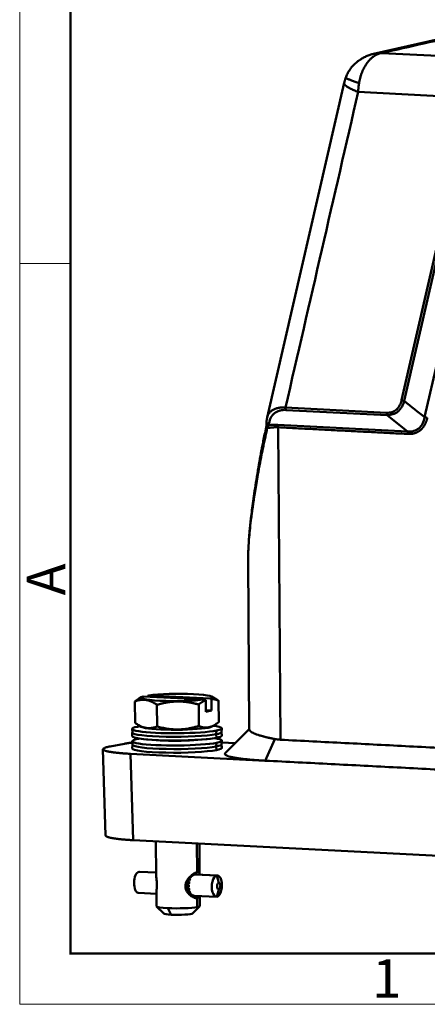
# Model space of a CAD drawing. Units: millimetres. Extents: x 1592 to 2186, y 588 to 1008.
# Drawn here: x 1592 to 1648, y 588 to 724 of the extents above; entities that cross this region are included whole.
import ezdxf

# ---------------------------------------------------------------- set-up
doc = ezdxf.new("R2010")
doc.units = ezdxf.units.MM
doc.header["$LTSCALE"] = 3
doc.layers.add('1', color=7, linetype='CONTINUOUS')
doc.layers.add('Dim', color=3, linetype='CONTINUOUS', lineweight=15)
doc.layers.add('图框', color=7, linetype='CONTINUOUS', lineweight=20)
doc.styles.add('Romans字体', font='romans.shx', dxfattribs={"width": 0.75})

# ---------------------------------------------------------------- blocks, each defined once
blk = doc.blocks.new('A4图框-NEW')
at = {"layer": '图框', "color": 1, "lineweight": 18}
for p, q in [((833.413, 690.535), (833.413, 480.535)), ((833.413, 480.535), (1130.412, 480.535))]:
    blk.add_line(p, q, dxfattribs=at)
at = {"layer": '图框', "lineweight": 50}
for p, q in [((836.913, 484.018), (836.913, 675.021)), ((836.855, 484.035), (1126.929, 484.035))]:
    blk.add_line(p, q, dxfattribs=at)
at = {"layer": '图框', "color": 6}
blk.add_line((836.913, 531.714), (833.413, 531.714), dxfattribs=at)
at = {"layer": '图框', "color": 6, "insert": (833.904, 508.79), "char_height": 2.652, "width": 2.55791, "attachment_point": 1, "rotation": 90, "style": 'Romans字体'}
blk.add_mtext('A', dxfattribs=at)
at = {"layer": '图框', "color": 6, "insert": (857.76, 483.652), "char_height": 2.652, "width": 2.55791, "attachment_point": 1, "style": 'Romans字体'}
blk.add_mtext('1', dxfattribs=at)

msp = doc.modelspace()

# ---------------------------------------------------------------- linework, layer by layer
at = {"layer": '1', "color": 7, "linetype": 'Continuous', "lineweight": 50}
for p, q in [((1652.43, 722.35), (1640.69, 719.69)), ((1641.84, 719.8), (1706.33, 716.5)), ((1636.64, 715.69), (1625.99, 669.43)), ((1636.82, 716.33), (1636.82, 716.33)), ((1638.56, 714.42), (1704.83, 711.03)), ((1649.94, 695.21), (1644.56, 671.81)), ((1650.31, 695.12), (1644.93, 671.72)), ((1647.74, 669.46), (1653.12, 692.86)), ((1642.56, 669.76), (1628.59, 670.47)), ((1645.38, 667.5), (1642.56, 669.76)), ((1627.46, 668.42), (1645.38, 667.5)), ((1627.53, 668.08), (1627.82, 624.91)), ((1623.36, 649.78), (1623.52, 626.32)), ((1607.75, 627.23), (1607.73, 630.21)), ((1608.67, 630.82), (1608.29, 630.6)), ((1608.86, 630.9), (1617.37, 630.49)), ((1609.48, 630.87), (1609.47, 630.96)), ((1618.13, 630.63), (1609.62, 631.04)), ((1617.53, 628.79), (1617.52, 630.38)), ((1618.28, 630.53), (1618.29, 628.94)), ((1618.78, 630.63), (1618.32, 630.89)), ((1619.29, 627.34), (1619.27, 630.32)), ((1610.78, 626.75), (1610.76, 629.73)), ((1616.53, 629.78), (1616.55, 626.81)), ((1618.29, 628.94), (1617.53, 628.97)), ((1618.29, 628.94), (1617.53, 628.79)), ((1607.32, 626.39), (1607.37, 625.89)), ((1607.36, 625.9), (1607.33, 625.41)), ((1608.23, 626.92), (1608.7, 626.67)), ((1617.92, 626.63), (1617.83, 626.58)), ((1618.34, 626.73), (1618.7, 626.94)), ((1618.98, 626.17), (1618.95, 625.68)), ((1619.69, 625.98), (1619.72, 626.47)), ((1619.73, 625.49), (1619.69, 625.98)), ((1623.52, 626.39), (1620.21, 623.07)), ((1607.34, 624.7), (1607.38, 624.2)), ((1618.99, 625.18), (1618.95, 625.68)), ((1618.99, 624.48), (1618.96, 623.99)), ((1619.7, 624.29), (1619.73, 624.78)), ((1619.72, 624.55), (1621.59, 624.45)), ((1627.06, 625), (1625.72, 622.02)), ((1603.31, 623.6), (1603.68, 611.68)), ((1604.29, 623.99), (1606.27, 624.36)), ((1607.38, 624.21), (1607.34, 623.71)), ((1618.96, 623.99), (1619, 623.49)), ((1619.74, 623.8), (1619.7, 624.29)), ((1625.72, 622.02), (1607.11, 622.97)), ((1607.47, 611.04), (1607.11, 622.97)), ((1718.92, 605.34), (1607.47, 611.04)), ((1610.63, 610.88), (1610.66, 606.18)), ((1616.27, 610.59), (1616.3, 606.61)), ((1616.66, 606.28), (1616.63, 610.57)), ((1608.29, 606.68), (1610.66, 606.56)), ((1610.66, 606.57), (1608.37, 606.68)), ((1615.26, 605.46), (1614.99, 605.48)), ((1615.24, 605.49), (1615, 605.5)), ((1615.2, 605.75), (1615.32, 605.75)), ((1615.26, 605.46), (1615.24, 605.49)), ((1615.39, 605.85), (1615.3, 605.85)), ((1615.32, 605.75), (1615.34, 605.72)), ((1615.38, 605.88), (1615.33, 605.89)), ((1615.39, 605.85), (1615.38, 605.88)), ((1616.01, 606.3), (1619.03, 606.16)), ((1619.11, 606.16), (1616.08, 606.31)), ((1619.03, 606.16), (1619.3, 605.15)), ((1614.73, 604.87), (1615.15, 604.85)), ((1614.74, 604.88), (1615.17, 604.86)), ((1615.15, 604.55), (1614.74, 604.57)), ((1615.16, 605.03), (1614.77, 605.05)), ((1615.18, 605.02), (1614.77, 605.04)), ((1614.78, 604.42), (1615.19, 604.4)), ((1614.78, 604.4), (1615.16, 604.38)), ((1614.9, 605.34), (1615.2, 605.32)), ((1615.21, 604.11), (1614.9, 604.12)), ((1615.15, 604.85), (1615.17, 604.86)), ((1615.17, 604.56), (1615.15, 604.55)), ((1615.18, 605.02), (1615.16, 605.03)), ((1615.16, 604.38), (1615.19, 604.4)), ((1615.2, 605.32), (1615.22, 605.31)), ((1615.23, 604.13), (1615.21, 604.11)), ((1619.05, 603.22), (1619.3, 604.21)), ((1608.23, 603.74), (1610.68, 603.62)), ((1610.68, 603.68), (1610.69, 601.9)), ((1615, 604), (1615.27, 603.99)), ((1615.01, 603.97), (1615.25, 603.96)), ((1615.33, 603.73), (1615.21, 603.74)), ((1615.25, 603.96), (1615.27, 603.99)), ((1615.32, 603.66), (1615.41, 603.66)), ((1615.35, 603.76), (1615.33, 603.73)), ((1615.34, 603.62), (1615.4, 603.62)), ((1615.4, 603.62), (1615.41, 603.66)), ((1615.94, 603.36), (1618.97, 603.22)), ((1616.32, 603.03), (1616.04, 603.36)), ((1616.32, 603.03), (1616.33, 601.79)), ((1616.69, 601.94), (1616.68, 603.33)), ((1610.7, 601.86), (1611.71, 600.89)), ((1612.26, 601.64), (1612.75, 600.74)), ((1615.68, 600.91), (1616.67, 601.9))]:
    msp.add_line(p, q, dxfattribs=at)
msp.add_arc((1613.26, 665.8), 41.04, 263.9333, 276.8352, dxfattribs=at)
for centre, major_axis, ratio, start_param, end_param in [((1613.49, 630.76), (4.9, 0.03), 0.101662, 1.075535, 2.482332), ((1613.49, 630.76), (4.9, 0.03), 0.101662, 2.810331, 5.623924), ((1613.49, 630.76), (4.9, 0.03), 0.101662, 5.951923, 7.35872), ((1613.52, 626.44), (-6.2, -0.04), 0.101662, 5.787924, 8.929517), ((1613.53, 625.94), (6.16, 0.04), 0.101662, 3.14933, 5.787924), ((1613.52, 626.44), (-6.2, -0.04), 0.101662, 5.655339, 5.787924), ((1613.52, 626.79), (4.9, 0.03), 0.101662, 3.319565, 5.787924), ((1613.52, 626.79), (4.9, 0.03), 0.101662, 5.787924, 6.105274), ((1613.52, 626.44), (-6.2, -0.04), 0.101662, 2.646331, 3.769451), ((1613.53, 625.94), (6.16, 0.04), 0.101662, 5.787924, 6.275509), ((1613.54, 624.75), (-6.2, -0.04), 0.101662, 5.787924, 8.929517), ((1613.53, 625.44), (6.2, 0.04), 0.101662, 3.133916, 5.787924), ((1613.54, 624.75), (-6.2, -0.04), 0.101662, 5.697898, 5.787924), ((1613.54, 624.75), (-6.2, -0.04), 0.101662, 2.646331, 3.726892), ((1613.53, 625.44), (6.2, 0.04), 0.101662, 5.787924, 6.290922), ((1613.54, 623.75), (6.2, 0.04), 0.101662, 3.133916, 5.787924), ((1613.54, 624.25), (-6.16, -0.04), 0.101662, 0.007737, 2.646331), ((1613.54, 624.25), (-6.16, -0.04), 0.101662, 2.646331, 3.133916), ((1613.54, 623.75), (6.2, 0.04), 0.101662, 5.787924, 6.290922), ((1608.3, 605.21), (0.07, 1.47), 0.472799, 0.115629, 3.141572), ((1608.3, 605.21), (0.07, 1.47), 0.472799, 6.283165, 6.398815), ((1615.87, 604.84), (-0.07, -1.52), 0.472799, 4.10118, 4.29822), ((1615.87, 604.84), (0.07, 1.47), 0.472799, 0.956236, 1.159978), ((1615.87, 604.84), (-0.07, -1.52), 0.472799, 3.894205, 3.98406), ((1615.87, 604.84), (0.07, 1.47), 0.472799, 0.680857, 0.845819), ((1619.04, 604.69), (-0.07, -1.47), 0.472799, 3.257222, 6.398815), ((1619.04, 604.69), (-0.07, -1.47), 0.472799, 0.115629, 3.257222), ((1611.47, 605.06), (-0.07, -1.52), 0.472799, 4.729498, 4.926538), ((1615.87, 604.84), (-0.07, -1.52), 0.472799, 4.729498, 4.926538), ((1615.87, 604.84), (-0.07, -1.52), 0.472799, 4.415339, 4.612379), ((1615.87, 604.84), (-0.07, -1.52), 0.472799, 5.043658, 5.240697), ((1615.87, 604.84), (0.07, 1.47), 0.472799, 1.584555, 1.788297), ((1615.87, 604.84), (0.07, 1.47), 0.472799, 1.270395, 1.474137), ((1615.87, 604.84), (0.07, 1.47), 0.472799, 1.898714, 2.102456), ((1619.3, 604.68), (-0.023, -0.474), 0.472799, 3.257222, 6.398815), ((1619.3, 604.68), (-0.023, -0.474), 0.472799, 0.115629, 3.257222), ((1615.87, 604.84), (-0.07, -1.52), 0.472799, 5.357817, 5.554857), ((1615.87, 604.84), (0.07, 1.47), 0.472799, 2.212873, 2.416615), ((1615.87, 604.84), (-0.07, -1.52), 0.472799, 5.671976, 5.761849), ((1615.87, 604.84), (0.07, 1.47), 0.472799, 2.527032, 2.691997), ((1613.69, 601.92), (-3, -0.02), 0.101662, 0.000006, 1.075535), ((1613.69, 601.92), (-3, -0.02), 0.101662, 1.075535, 2.646331), ((1613.69, 601.92), (-3, -0.02), 0.101662, 2.646331, 3.141598), ((1613.7, 600.92), (-2, -0.01), 0.101662, 0.102328, 1.075535), ((1613.7, 600.92), (-2, -0.01), 0.101662, 1.075535, 3.039178)]:
    msp.add_ellipse(centre, major_axis=major_axis, ratio=ratio, start_param=start_param, end_param=end_param, dxfattribs=at)
at = {"layer": '1', "color": 7, "linetype": 'Continuous', "lineweight": 50, "extrusion": (-8.73476e-10, 3.84176e-09, -1)}
msp.add_open_spline([(1641.84, 719.8), (1645.71, 720.68), (1649.58, 721.56), (1653.45, 722.44)], degree=3, dxfattribs=at)
at = {"layer": '1', "color": 7, "linetype": 'Continuous', "lineweight": 50}
for points, degree, knots in [([(1640.71, 719.69), (1640.54, 719.65), (1640.2, 719.55), (1639.69, 719.36), (1639.19, 719.11), (1638.72, 718.82), (1638.22, 718.44), (1637.77, 717.99), (1637.38, 717.48), (1637.06, 716.94), (1636.9, 716.54), (1636.82, 716.33)], 3, [0, 0, 0, 0, 0.103597, 0.209982, 0.309245, 0.406416, 0.520324, 0.656164, 0.760769, 0.878189, 1, 1, 1, 1]), ([(1638.68, 715.64), (1638.69, 715.7), (1638.71, 715.82), (1638.75, 716), (1638.79, 716.19), (1638.84, 716.38), (1638.89, 716.58), (1638.96, 716.77), (1639.02, 716.97), (1639.16, 717.33), (1639.41, 717.85), (1639.75, 718.38), (1640.07, 718.77), (1640.34, 719.05), (1640.62, 719.28), (1640.9, 719.46), (1641.15, 719.59), (1641.38, 719.69), (1641.61, 719.76), (1641.76, 719.79), (1641.84, 719.8)], 3, [0, 0, 0, 0, 0.027608, 0.05615, 0.085614, 0.115968, 0.147158, 0.179198, 0.212133, 0.245995, 0.363173, 0.494582, 0.565759, 0.638781, 0.71309, 0.783239, 0.838196, 0.892672, 0.94662, 1, 1, 1, 1]), ([(1640.72, 719.69), (1640.74, 719.7), (1640.91, 719.73), (1641.19, 719.78), (1641.54, 719.8), (1641.75, 719.8), (1641.84, 719.8)], 3, [0, 0, 0, 0, 0.059201, 0.451627, 0.765232, 1, 1, 1, 1]), ([(1638.56, 714.42), (1638.34, 714.5), (1638.14, 714.58), (1637.76, 714.74), (1637.59, 714.82), (1637.28, 714.99), (1637.15, 715.07), (1636.92, 715.22), (1636.83, 715.3), (1636.7, 715.44), (1636.66, 715.51), (1636.63, 715.61), (1636.63, 715.65), (1636.64, 715.69)], 3, [0, 0, 0, 0, 0.177813, 0.177813, 0.355627, 0.355627, 0.53344, 0.53344, 0.711253, 0.711253, 0.889067, 0.889067, 1, 1, 1, 1]), ([(1636.82, 716.33), (1636.82, 716.33), (1636.82, 716.33), (1636.82, 716.33), (1636.83, 716.32), (1636.85, 716.31), (1636.87, 716.3), (1636.92, 716.28), (1636.95, 716.27), (1637.02, 716.24), (1637.06, 716.23), (1637.15, 716.19), (1637.2, 716.17), (1637.32, 716.13), (1637.38, 716.11), (1637.51, 716.06), (1637.58, 716.03), (1637.73, 715.98), (1637.81, 715.95), (1637.97, 715.89), (1638.06, 715.86), (1638.23, 715.8), (1638.32, 715.77), (1638.5, 715.7), (1638.59, 715.67), (1638.68, 715.64)], 3, [0, 0, 0, 0, 0.005133, 0.005133, 0.095575, 0.095575, 0.186018, 0.186018, 0.27646, 0.27646, 0.366903, 0.366903, 0.457345, 0.457345, 0.547788, 0.547788, 0.63823, 0.63823, 0.728673, 0.728673, 0.819115, 0.819115, 0.909558, 0.909558, 1, 1, 1, 1]), ([(1638.56, 714.42), (1638.56, 714.46), (1638.57, 714.55), (1638.57, 714.69), (1638.59, 714.87), (1638.61, 715.1), (1638.64, 715.36), (1638.67, 715.55), (1638.68, 715.64)], 3, [0, 0, 0, 0, 0.093308, 0.213506, 0.360575, 0.534483, 0.77579, 1, 1, 1, 1]), ([(1625.99, 669.43), (1626, 669.5), (1626.05, 669.64), (1626.16, 669.9), (1626.37, 670.19), (1626.7, 670.46), (1627.09, 670.65), (1627.46, 670.76), (1627.78, 670.81), (1628.02, 670.82), (1628.26, 670.83), (1628.43, 670.81), (1628.52, 670.81)], 3, [0, 0, 0, 0, 0.085632, 0.170975, 0.340958, 0.490884, 0.634153, 0.765096, 0.826416, 0.885892, 0.943692, 1, 1, 1, 1]), ([(1642.49, 670.09), (1640.16, 670.21), (1635.5, 670.45), (1630.85, 670.69), (1628.52, 670.81)], 3, [0, 0, 0, 0, 0.500004, 1, 1, 1, 1]), ([(1628.59, 670.47), (1628.58, 670.49), (1628.57, 670.51), (1628.55, 670.56), (1628.55, 670.59), (1628.53, 670.64), (1628.53, 670.68), (1628.52, 670.74), (1628.52, 670.77), (1628.52, 670.81)], 3, [0, 0, 0, 0, 0.25, 0.25, 0.5, 0.5, 0.75, 0.75, 1, 1, 1, 1]), ([(1644.56, 671.81), (1644.55, 671.77), (1644.52, 671.68), (1644.48, 671.54), (1644.43, 671.4), (1644.37, 671.24), (1644.28, 671.08), (1644.19, 670.92), (1644.08, 670.77), (1643.96, 670.63), (1643.78, 670.47), (1643.52, 670.29), (1643.2, 670.16), (1642.88, 670.1), (1642.64, 670.09), (1642.52, 670.09), (1642.49, 670.09)], 3, [0, 0, 0, 0, 0.040752, 0.086185, 0.136325, 0.191204, 0.250862, 0.313217, 0.37562, 0.430345, 0.500197, 0.624631, 0.749282, 0.867065, 0.969206, 1, 1, 1, 1]), ([(1644.93, 671.72), (1644.88, 671.57), (1644.78, 671.27), (1644.57, 670.88), (1644.33, 670.54), (1643.95, 670.16), (1643.36, 669.82), (1642.83, 669.78), (1642.56, 669.76)], 3, [0, 0, 0, 0, 0.132465, 0.259073, 0.381298, 0.50078, 0.741624, 1, 1, 1, 1]), ([(1644.92, 671.72), (1644.89, 671.73), (1644.86, 671.73), (1644.8, 671.75), (1644.77, 671.75), (1644.7, 671.77), (1644.67, 671.78), (1644.61, 671.79), (1644.58, 671.8), (1644.56, 671.81)], 3, [0, 0, 0, 0, 0.25, 0.25, 0.5, 0.5, 0.75, 0.75, 1, 1, 1, 1]), ([(1628.59, 670.47), (1628.44, 670.48), (1628.22, 670.47), (1627.97, 670.44), (1627.85, 670.42), (1627.8, 670.4), (1627.77, 670.4), (1627.76, 670.39), (1627.59, 670.35), (1627.39, 670.28), (1627.18, 670.16), (1627.08, 670.09), (1627.04, 670.06), (1627.01, 670.04), (1627, 670.03), (1626.87, 669.93), (1626.72, 669.78), (1626.57, 669.58), (1626.51, 669.47), (1626.48, 669.41), (1626.47, 669.39), (1626.46, 669.37), (1626.45, 669.37), (1626.31, 669.06), (1626.24, 668.73), (1626.24, 668.37)], 3, [0, 0, 0, 0, 0.125, 0.1875, 0.21875, 0.234375, 0.234375, 0.25, 0.25, 0.375, 0.4375, 0.46875, 0.484375, 0.484375, 0.5, 0.5, 0.625, 0.6875, 0.71875, 0.734375, 0.742188, 0.742188, 0.75, 0.75, 1, 1, 1, 1]), ([(1642.56, 669.76), (1642.55, 669.78), (1642.54, 669.8), (1642.52, 669.85), (1642.52, 669.88), (1642.5, 669.94), (1642.5, 669.97), (1642.49, 670.03), (1642.49, 670.06), (1642.49, 670.09)], 3, [0, 0, 0, 0, 0.25, 0.25, 0.5, 0.5, 0.75, 0.75, 1, 1, 1, 1]), ([(1645.38, 667.5), (1645.53, 667.49), (1645.82, 667.48), (1646.24, 667.56), (1646.61, 667.7), (1647.05, 668), (1647.51, 668.56), (1647.66, 669.15), (1647.74, 669.46)], 3, [0, 0, 0, 0, 0.135813, 0.263034, 0.383866, 0.500875, 0.737748, 1, 1, 1, 1]), ([(1648.11, 669.37), (1647.98, 668.81), (1647.73, 668.38), (1647.49, 667.97), (1646.82, 667.41), (1646.4, 667.28), (1645.96, 667.14), (1645.45, 667.16)], 2, [0, 0, 0, 0.25, 0.25, 0.5, 0.75, 0.75, 1, 1, 1]), ([(1647.74, 669.46), (1647.77, 669.46), (1647.8, 669.45), (1647.86, 669.44), (1647.9, 669.43), (1647.96, 669.42), (1647.99, 669.41), (1648.05, 669.39), (1648.08, 669.38), (1648.11, 669.37)], 3, [0, 0, 0, 0, 0.25, 0.25, 0.5, 0.5, 0.75, 0.75, 1, 1, 1, 1]), ([(1625.86, 668.14), (1625.78, 667.78), (1625.65, 667.12), (1625.46, 666.21), (1625.31, 665.45), (1625.19, 664.83), (1625.1, 664.35), (1625.03, 663.94), (1624.95, 663.53), (1624.86, 663.04), (1624.8, 662.68), (1624.77, 662.49)], 3, [0, 0, 0, 0, 0.18671, 0.347883, 0.483502, 0.593555, 0.678033, 0.738725, 0.808175, 0.895264, 1, 1, 1, 1]), ([(1625.92, 668.75), (1625.92, 668.7), (1625.91, 668.61), (1625.9, 668.39), (1625.87, 668.22), (1625.85, 668.1)], 3, [0, 0, 0, 0, 0.3022, 0.568718, 1, 1, 1, 1]), ([(1626, 667.96), (1626.01, 667.98), (1626.04, 668.02), (1626.08, 668.09), (1626.12, 668.16), (1626.16, 668.24), (1626.2, 668.31), (1626.23, 668.35), (1626.24, 668.37)], 3, [0, 0, 0, 0, 0.124337, 0.271049, 0.431672, 0.60776, 0.801445, 1, 1, 1, 1]), ([(1627.53, 668.08), (1627.49, 668.08), (1627.39, 668.08), (1627.24, 668.09), (1627.09, 668.09), (1626.95, 668.08), (1626.81, 668.07), (1626.67, 668.06), (1626.53, 668.05), (1626.39, 668.03), (1626.26, 668.01), (1626.13, 667.99), (1626.04, 667.97), (1626, 667.96)], 3, [0, 0, 0, 0, 0.089757, 0.179623, 0.269637, 0.359842, 0.450279, 0.540987, 0.632008, 0.72338, 0.815144, 0.907338, 1, 1, 1, 1]), ([(1626.24, 668.37), (1626.24, 668.37), (1626.24, 668.37), (1626.63, 668.42), (1627.03, 668.44), (1627.46, 668.42)], 3, [0, 0, 0, 0, 0.000044, 0.000044, 1, 1, 1, 1]), ([(1627.53, 668.08), (1627.53, 668.11), (1627.53, 668.14), (1627.53, 668.21), (1627.52, 668.24), (1627.51, 668.29), (1627.5, 668.32), (1627.48, 668.37), (1627.47, 668.4), (1627.46, 668.42)], 3, [0, 0, 0, 0, 0.25, 0.25, 0.5, 0.5, 0.75, 0.75, 1, 1, 1, 1]), ([(1626, 667.96), (1625.95, 667.73), (1625.85, 667.27), (1625.7, 666.57), (1625.54, 665.86), (1625.36, 664.97), (1625.13, 663.82), (1624.96, 662.91), (1624.86, 662.4)], 3, [0, 0, 0, 0, 0.121579, 0.246955, 0.376128, 0.509101, 0.723381, 1, 1, 1, 1]), ([(1645.38, 667.5), (1645.39, 667.48), (1645.4, 667.46), (1645.42, 667.41), (1645.42, 667.38), (1645.44, 667.32), (1645.44, 667.29), (1645.45, 667.23), (1645.45, 667.19), (1645.45, 667.16)], 3, [0, 0, 0, 0, 0.25, 0.25, 0.5, 0.5, 0.75, 0.75, 1, 1, 1, 1]), ([(1624.77, 662.52), (1624.68, 661.95), (1624.5, 660.87), (1624.26, 659.32), (1624.05, 657.92), (1623.89, 656.67), (1623.75, 655.58), (1623.65, 654.63), (1623.57, 653.79), (1623.5, 653.03), (1623.44, 652.21), (1623.41, 651.65), (1623.4, 651.33)], 3, [0, 0, 0, 0, 0.147948, 0.283521, 0.406719, 0.517543, 0.61599, 0.700629, 0.774098, 0.843386, 0.910167, 1, 1, 1, 1]), ([(1624.86, 662.4), (1624.82, 662.2), (1624.75, 661.8), (1624.64, 661.2), (1624.54, 660.61), (1624.45, 660.04), (1624.36, 659.49), (1624.27, 658.95), (1624.19, 658.42), (1624.11, 657.9), (1624.04, 657.41), (1623.97, 656.92), (1623.9, 656.45), (1623.84, 655.99), (1623.75, 655.23), (1623.62, 654.19), (1623.5, 652.92), (1623.43, 651.97), (1623.4, 651.45), (1623.4, 651.3)], 3, [0, 0, 0, 0, 0.053555, 0.105969, 0.157242, 0.207376, 0.256371, 0.304227, 0.350947, 0.39653, 0.440978, 0.484293, 0.526474, 0.567525, 0.607445, 0.733733, 0.850487, 0.957792, 1, 1, 1, 1]), ([(1623.4, 651.3), (1623.39, 651.11), (1623.37, 650.59), (1623.36, 650.09), (1623.36, 649.78)], 3, [0, 0, 0, 0, 0.374364, 1, 1, 1, 1]), ([(1607.73, 630.21), (1607.98, 630.41), (1608.22, 630.56), (1608.27, 630.59), (1608.32, 630.62)], 2, [0, 0, 0, 0.836383, 0.836383, 1, 1, 1]), ([(1610.76, 629.73), (1609.94, 630.3), (1609.24, 630.41), (1608.87, 630.47), (1608.48, 630.41), (1608.12, 630.36), (1607.73, 630.21)], 2, [0, 0, 0, 0.5, 0.5, 0.75, 0.75, 1, 1, 1]), ([(1616.53, 629.78), (1614.98, 630.21), (1613.65, 630.2), (1612.93, 630.19), (1612.18, 630.07), (1611.51, 629.95), (1610.76, 629.73)], 2, [0, 0, 0, 0.5, 0.5, 0.75, 0.75, 1, 1, 1]), ([(1617.52, 630.38), (1617.27, 630.29), (1617.02, 630.13), (1616.78, 629.99), (1616.53, 629.78)], 2, [0, 0, 0, 0.5, 0.5, 1, 1, 1]), ([(1619.27, 630.32), (1619.01, 630.42), (1618.78, 630.48), (1618.52, 630.53), (1618.28, 630.53)], 2, [0, 0, 0, 0.5, 0.5, 1, 1, 1]), ([(1610.78, 626.75), (1610.69, 626.72), (1610.53, 626.66), (1610.28, 626.59), (1609.99, 626.53), (1609.65, 626.51), (1609.27, 626.54), (1608.88, 626.63), (1608.5, 626.78), (1608.12, 626.98), (1607.87, 627.15), (1607.75, 627.23)], 3, [0, 0, 0, 0, 0.085556, 0.168497, 0.249693, 0.375399, 0.499067, 0.623479, 0.749708, 0.872298, 1, 1, 1, 1]), ([(1619.29, 627.34), (1619.21, 627.28), (1619.06, 627.17), (1618.84, 627.01), (1618.57, 626.86), (1618.27, 626.72), (1618.04, 626.66), (1617.92, 626.63)], 3, [0, 0, 0, 0, 0.171309, 0.33737, 0.499928, 0.752005, 1, 1, 1, 1]), ([(1616.55, 626.81), (1616.39, 626.76), (1616.07, 626.67), (1615.6, 626.56), (1615.04, 626.45), (1614.4, 626.36), (1613.67, 626.33), (1612.94, 626.35), (1612.21, 626.43), (1611.49, 626.57), (1611.02, 626.69), (1610.78, 626.75)], 3, [0, 0, 0, 0, 0.085556, 0.168497, 0.249693, 0.375399, 0.499067, 0.623479, 0.749708, 0.872298, 1, 1, 1, 1]), ([(1617.92, 626.63), (1617.86, 626.62), (1617.75, 626.6), (1617.58, 626.59), (1617.4, 626.6), (1617.17, 626.62), (1616.89, 626.68), (1616.66, 626.76), (1616.55, 626.81)], 3, [0, 0, 0, 0, 0.124216, 0.248017, 0.372864, 0.500143, 0.745122, 1, 1, 1, 1]), ([(1627.06, 625), (1627, 625.02), (1626.88, 625.04), (1626.72, 625.07), (1626.55, 625.11), (1626.4, 625.14), (1626.25, 625.18), (1626.1, 625.21), (1625.96, 625.24), (1625.83, 625.27), (1625.7, 625.31), (1625.58, 625.34), (1625.46, 625.37), (1625.34, 625.4), (1625.24, 625.43), (1625.13, 625.46), (1625.03, 625.49), (1624.67, 625.6), (1624.16, 625.79), (1623.69, 626.04), (1623.53, 626.21), (1623.52, 626.3), (1623.52, 626.32)], 3, [0, 0, 0, 0, 0.026799, 0.053201, 0.07921, 0.104827, 0.130057, 0.154903, 0.179368, 0.203454, 0.227165, 0.250504, 0.273473, 0.296076, 0.318314, 0.340192, 0.361711, 0.382874, 0.579282, 0.763584, 0.955539, 1, 1, 1, 1]), ([(1606.27, 624.36), (1606.33, 624.37), (1606.44, 624.39), (1606.63, 624.42), (1606.83, 624.45), (1607.05, 624.48), (1607.22, 624.5), (1607.32, 624.51), (1607.34, 624.51)], 3, [0, 0, 0, 0, 0.190217, 0.379331, 0.567343, 0.754252, 0.940059, 1, 1, 1, 1]), ([(1607.11, 622.97), (1607.01, 622.97), (1606.81, 622.98), (1606.53, 623), (1606.25, 623.02), (1605.99, 623.04), (1605.74, 623.06), (1605.5, 623.08), (1605.27, 623.11), (1605.05, 623.13), (1604.85, 623.15), (1604.65, 623.18), (1604.47, 623.21), (1604.31, 623.23), (1604.15, 623.26), (1604.01, 623.29), (1603.89, 623.32), (1603.77, 623.35), (1603.67, 623.38), (1603.56, 623.41), (1603.45, 623.46), (1603.36, 623.52), (1603.31, 623.57), (1603.31, 623.63), (1603.36, 623.69), (1603.45, 623.75), (1603.58, 623.81), (1603.77, 623.87), (1604, 623.93), (1604.2, 623.97), (1604.29, 623.99)], 3, [0, 0, 0, 0, 0.029219, 0.058269, 0.087149, 0.11586, 0.144401, 0.172773, 0.200976, 0.22901, 0.256875, 0.28457, 0.312096, 0.339453, 0.366641, 0.39366, 0.42051, 0.44719, 0.473702, 0.500045, 0.547573, 0.59565, 0.644275, 0.693447, 0.743168, 0.793437, 0.844255, 0.895621, 0.947536, 1, 1, 1, 1]), ([(1620.21, 623.07), (1620.18, 623.04), (1620.16, 623.01), (1620.14, 622.95), (1620.15, 622.91), (1620.2, 622.84), (1620.25, 622.8), (1620.37, 622.73), (1620.53, 622.66), (1620.75, 622.59), (1621.01, 622.52), (1621.16, 622.49), (1621.48, 622.43), (1621.66, 622.4), (1622.04, 622.34), (1622.25, 622.31), (1622.69, 622.25), (1622.93, 622.23), (1623.42, 622.18), (1623.68, 622.15), (1624.23, 622.11), (1624.51, 622.09), (1625.1, 622.05), (1625.4, 622.03), (1625.72, 622.02)], 3, [0, 0, 0, 0, 0.065659, 0.065659, 0.150599, 0.150599, 0.235539, 0.235539, 0.320479, 0.405419, 0.405419, 0.490359, 0.490359, 0.575299, 0.575299, 0.66024, 0.66024, 0.74518, 0.74518, 0.83012, 0.83012, 0.91506, 0.91506, 1, 1, 1, 1]), ([(1607.47, 611.04), (1606.05, 611.11), (1605.12, 611.24), (1604.31, 611.35), (1603.69, 611.57), (1603.68, 611.68)], 2, [0, 0, 0, 0.36508, 0.36508, 0.73016, 1, 1, 1]), ([(1614.69, 604.67), (1614.69, 604.7), (1614.69, 604.77), (1614.7, 604.86), (1614.72, 604.96), (1614.75, 605.08), (1614.8, 605.24), (1614.91, 605.47), (1615.09, 605.73), (1615.34, 606.01), (1615.6, 606.24), (1615.83, 606.41), (1616.02, 606.51), (1616.17, 606.58), (1616.25, 606.6), (1616.3, 606.61)], 3, [0, 0, 0, 0, 0.030754, 0.061821, 0.093395, 0.125662, 0.187144, 0.250855, 0.372271, 0.500688, 0.626072, 0.7504, 0.834409, 0.917252, 1, 1, 1, 1]), ([(1615, 605.5), (1615.03, 605.54), (1615.06, 605.59), (1615.12, 605.67), (1615.16, 605.71), (1615.2, 605.75)], 3, [0, 0, 0, 0, 0.5, 0.5, 1, 1, 1, 1]), ([(1615.49, 606.01), (1615.51, 606.03), (1615.55, 606.06), (1615.61, 606.1), (1615.67, 606.14), (1615.72, 606.18), (1615.77, 606.21), (1615.82, 606.23), (1615.87, 606.25), (1615.91, 606.27), (1615.95, 606.29), (1615.98, 606.3), (1616, 606.3), (1616.01, 606.3)], 3, [0, 0, 0, 0, 0.110007, 0.215064, 0.315524, 0.411855, 0.504467, 0.593722, 0.679945, 0.763431, 0.844448, 0.923234, 1, 1, 1, 1]), ([(1616.3, 606.61), (1616.32, 606.62), (1616.36, 606.62), (1616.41, 606.62), (1616.46, 606.62), (1616.5, 606.6), (1616.54, 606.58), (1616.59, 606.54), (1616.64, 606.45), (1616.65, 606.34), (1616.66, 606.29)], 3, [0, 0, 0, 0, 0.0861, 0.171963, 0.257869, 0.344099, 0.430932, 0.518638, 0.776354, 1, 1, 1, 1]), ([(1610.75, 604.86), (1610.75, 604.83), (1610.75, 604.78), (1610.75, 604.71), (1610.75, 604.63), (1610.74, 604.56), (1610.74, 604.45), (1610.73, 604.31), (1610.71, 604.1), (1610.68, 603.88), (1610.68, 603.74), (1610.68, 603.68)], 3, [0, 0, 0, 0, 0.051156, 0.1027, 0.154845, 0.207798, 0.261758, 0.389717, 0.522564, 0.77545, 1, 1, 1, 1]), ([(1616.32, 603.03), (1616.3, 603.03), (1616.26, 603.02), (1616.19, 603.02), (1616.12, 603.03), (1616.04, 603.04), (1615.96, 603.07), (1615.82, 603.12), (1615.62, 603.22), (1615.36, 603.41), (1615.11, 603.65), (1614.93, 603.9), (1614.81, 604.11), (1614.74, 604.29), (1614.7, 604.48), (1614.69, 604.61), (1614.69, 604.67)], 3, [0, 0, 0, 0, 0.041511, 0.082908, 0.124326, 0.1659, 0.207764, 0.25005, 0.374303, 0.499596, 0.62782, 0.749085, 0.812792, 0.874403, 0.938355, 1, 1, 1, 1]), ([(1614.77, 605.05), (1614.79, 605.1), (1614.8, 605.15), (1614.85, 605.24), (1614.87, 605.29), (1614.9, 605.34)], 3, [0, 0, 0, 0, 0.5, 0.5, 1, 1, 1, 1]), ([(1614.9, 604.12), (1614.88, 604.17), (1614.85, 604.21), (1614.81, 604.31), (1614.79, 604.35), (1614.78, 604.4)], 3, [0, 0, 0, 0, 0.5, 0.5, 1, 1, 1, 1]), ([(1615.21, 603.74), (1615.17, 603.77), (1615.14, 603.81), (1615.07, 603.89), (1615.04, 603.93), (1615.01, 603.97)], 3, [0, 0, 0, 0, 0.5, 0.5, 1, 1, 1, 1]), ([(1615.94, 603.36), (1615.93, 603.36), (1615.89, 603.37), (1615.82, 603.38), (1615.73, 603.41), (1615.62, 603.46), (1615.54, 603.51), (1615.5, 603.53)], 3, [0, 0, 0, 0, 0.102833, 0.299281, 0.512089, 0.744401, 1, 1, 1, 1]), ([(1616.63, 603.32), (1616.62, 603.29), (1616.59, 603.22), (1616.53, 603.14), (1616.44, 603.06), (1616.36, 603.04), (1616.32, 603.03)], 3, [0, 0, 0, 0, 0.196457, 0.466899, 0.733596, 1, 1, 1, 1])]:
    msp.add_open_spline(points, degree=degree, knots=knots, dxfattribs=at)
for points, degree in [([(1640.69, 719.69), (1640.7, 719.69), (1640.71, 719.69), (1640.72, 719.69)], 3), ([(1636.82, 716.33), (1636.71, 716.01), (1636.64, 715.68)], 2), ([(1628.52, 670.81), (1631.87, 685.35), (1635.21, 699.88), (1638.56, 714.42)], 3), ([(1625.99, 669.4), (1625.89, 669.09), (1625.92, 668.73)], 2), ([(1625.98, 669.41), (1625.98, 669.41), (1625.99, 669.42), (1625.99, 669.43)], 3), ([(1645.45, 667.16), (1627.53, 668.08)], 1), ([(1609.47, 630.96), (1609.52, 630.99), (1609.57, 631.01), (1609.62, 631.04)], 3), ([(1617.52, 630.38), (1617.47, 630.42), (1617.42, 630.45), (1617.37, 630.49)], 3), ([(1618.13, 630.63), (1618.18, 630.6), (1618.23, 630.57), (1618.28, 630.53)], 3), ([(1618.78, 630.63), (1619.02, 630.5), (1619.27, 630.32)], 2), ([(1627.06, 625), (1627.3, 624.96), (1627.56, 624.92), (1627.82, 624.91)], 3), ([(1663.49, 623.09), (1627.82, 624.91)], 1), ([(1662.17, 620.15), (1625.72, 622.02)], 1), ([(1614.9, 605.34), (1614.93, 605.38), (1614.96, 605.43), (1614.99, 605.48)], 3), ([(1614.99, 605.48), (1614.99, 605.48), (1614.99, 605.49), (1615, 605.5)], 3), ([(1615.21, 605.75), (1615.24, 605.79), (1615.27, 605.82), (1615.3, 605.85)], 3), ([(1615.3, 605.85), (1615.31, 605.86), (1615.32, 605.87), (1615.33, 605.89)], 3), ([(1615.33, 605.89), (1615.36, 605.92), (1615.4, 605.95), (1615.43, 605.98)], 3), ([(1615.49, 606.01), (1615.47, 606), (1615.45, 605.99), (1615.43, 605.98)], 3), ([(1616.01, 606.3), (1616.11, 606.41), (1616.2, 606.51), (1616.3, 606.61)], 3), ([(1614.72, 604.72), (1614.71, 604.71), (1614.7, 604.69), (1614.69, 604.67)], 3), ([(1614.72, 604.72), (1614.72, 604.77), (1614.73, 604.82), (1614.73, 604.87)], 3), ([(1614.74, 604.57), (1614.73, 604.62), (1614.73, 604.67), (1614.72, 604.72)], 3), ([(1614.73, 604.87), (1614.74, 604.87), (1614.74, 604.88), (1614.74, 604.88)], 3), ([(1614.74, 604.88), (1614.75, 604.93), (1614.76, 604.99), (1614.77, 605.04)], 3), ([(1614.78, 604.42), (1614.76, 604.47), (1614.75, 604.52), (1614.74, 604.57)], 3), ([(1614.77, 605.04), (1614.77, 605.04), (1614.77, 605.05), (1614.77, 605.05)], 3), ([(1614.78, 604.4), (1614.78, 604.41), (1614.78, 604.41), (1614.78, 604.42)], 3), ([(1615, 604), (1614.97, 604.04), (1614.94, 604.08), (1614.92, 604.12)], 3), ([(1615.01, 603.97), (1615, 603.98), (1615, 603.99), (1615, 604)], 3)]:
    msp.add_open_spline(points, degree=degree, dxfattribs=at)
at = {"layer": '1', "color": 7, "linetype": 'Continuous', "lineweight": 50, "extrusion": (-4.43259e-08, -5.52287e-08, 1)}
msp.add_open_spline([(1647.74, 669.46), (1646.8, 670.22), (1645.86, 670.97), (1644.93, 671.72)], degree=3, dxfattribs=at)
at = {"layer": '1', "color": 7, "linetype": 'Continuous', "lineweight": 50}
for points, weights in [([(1626, 667.96), (1625.9, 668.01), (1625.84, 668.06), (1625.85, 668.1)], [1.09278372297, 1.00227709981, 0.977984532629, 1.01990602144]), ([(1626.24, 668.37), (1626.05, 668.43), (1625.92, 668.57), (1625.92, 668.75)], [1.16653859373, 0.996239744912, 0.956548900787, 1.04746606136]), ([(1624.86, 662.4), (1624.8, 662.44), (1624.77, 662.48), (1624.77, 662.52)], [1.08520577614, 1.01956814278, 0.991853104946, 1.00206066263])]:
    msp.add_rational_spline(points, weights, degree=3, dxfattribs=at)
at = {"layer": '1', "color": 7, "linetype": 'Continuous', "lineweight": 50, "extrusion": (-1.0745e-12, -7.87e-14, -1)}
msp.add_open_spline([(1610.66, 606.18), (1610.66, 606.11), (1610.67, 605.93), (1610.7, 605.65), (1610.73, 605.37), (1610.75, 605.11), (1610.75, 604.94), (1610.75, 604.86)], degree=3, knots=[0, 0, 0, 0, 0.225399, 0.477869, 0.661333, 0.833305, 1, 1, 1, 1], dxfattribs=at)
at = {"layer": '1', "color": 7, "linetype": 'Continuous', "lineweight": 50, "extrusion": (9.429e-13, 1.1184e-12, -1)}
msp.add_open_spline([(1615.32, 603.66), (1615.29, 603.69), (1615.26, 603.71), (1615.24, 603.73)], degree=3, dxfattribs=at)
at = {"layer": '1', "color": 7, "linetype": 'Continuous', "lineweight": 50, "extrusion": (1.70404e-09, 8.95881e-10, 1)}
msp.add_open_spline([(1615.34, 603.62), (1615.33, 603.63), (1615.33, 603.65), (1615.32, 603.66)], degree=3, dxfattribs=at)
at = {"layer": '1', "color": 7, "linetype": 'Continuous', "lineweight": 50, "extrusion": (-9.867e-13, -1.3422e-12, -1)}
msp.add_open_spline([(1615.45, 603.54), (1615.41, 603.56), (1615.38, 603.59), (1615.34, 603.62)], degree=3, dxfattribs=at)
at = {"layer": '1', "color": 7, "linetype": 'Continuous', "lineweight": 50, "extrusion": (8.257e-13, 6.5146e-12, -1)}
msp.add_open_spline([(1615.45, 603.54), (1615.46, 603.54), (1615.48, 603.53), (1615.5, 603.53)], degree=3, dxfattribs=at)

# ---------------------------------------------------------------- block references
at = {"layer": 'Dim', "xscale": 2.000008417976847, "yscale": 2.000008417976847, "zscale": 2.000008417976847}
msp.add_blockref('A4图框-NEW', (-75.03, -372.72), dxfattribs=at)

doc.saveas('drawing.dxf')
